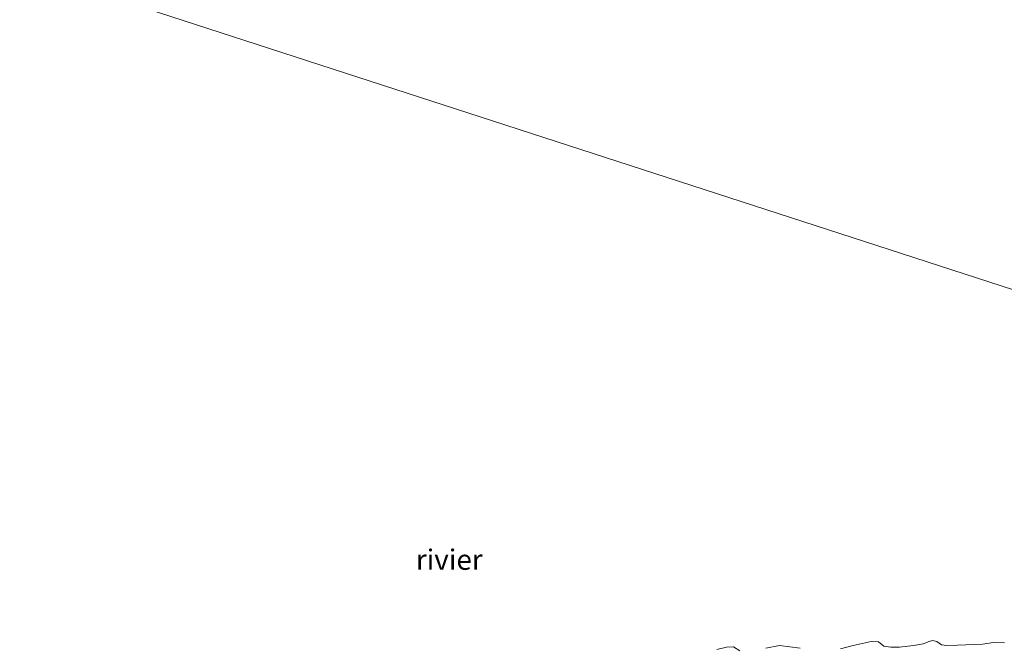
# Model space of a CAD drawing. Units: metres. Extents: x 99996 to 105892, y 437498 to 443754.
# Drawn here: x 102863 to 102984, y 438870 to 438947 of the extents above; entities that cross this region are included whole.
import ezdxf
from ezdxf.enums import TextEntityAlignment as Align

# ---------------------------------------------------------------- set-up
doc = ezdxf.new("R2010")
doc.units = ezdxf.units.M
for name, color, linetype, lineweight in [('B-ME-IE-HULPGEOMETRIE-L-B1', 53, 'Continuous', 18), ('B-ME-OB-BEKLEDING-GV-B6', 253, 'Continuous', 18), ('B-ME-OB-WATERLIJN-L-B1', 133, 'OB-WATERLIJN', 18), ('B-ME-OG-WATER-GV-B6', 153, 'Continuous', 18)]:
    doc.layers.add(name, color=color, linetype=linetype, lineweight=lineweight)
doc.styles.add('NLCS-ISO', font='NLCS-ISO.TTF')
doc.linetypes.add('OB-WATERLIJN', pattern='A,10,[32,NLCS.SHX,S=2,R=0,X=0,Y=0],-12', length=22)

msp = doc.modelspace()

# ---------------------------------------------------------------- linework, layer by layer
at = {"layer": 'B-ME-IE-HULPGEOMETRIE-L-B1'}
msp.add_polyline3d([(103076.3839, 438884.1712, 0.7552), (102770.499, 438983.36, 1)], dxfattribs=at)
at = {"layer": 'B-ME-OB-BEKLEDING-GV-B6'}
for points in [[(102954.6145, 438869.8094, 0.7138), (102956.3038, 438870.1348, 0.7138), (102958.843, 438869.7903, 0.7138)], [(102963.7885, 438869.7127, 0.7138), (102965.356, 438870.131, 0.7138), (102966.8115, 438870.4589, 0.7138), (102967.573, 438870.6193, 0.7138), (102968.4394, 438870.5603, 0.7138), (102969.09, 438870.0526, 0.7138), (102969.9827, 438869.9086, 0.7138), (102971.0174, 438869.9388, 0.7138), (102972.7631, 438870.1418, 0.7138), (102973.9424, 438870.3378, 0.7138), (102974.6782, 438870.6114, 0.7138), (102975.0783, 438870.7348, 0.7138), (102975.6251, 438870.6239, 0.7138), (102976.1762, 438870.1974, 0.7138), (102976.8475, 438870.1062, 0.7138), (102978.1585, 438870.1471, 0.7138), (102981.2212, 438870.281, 0.7138), (102982.5727, 438870.4929, 0.7138), (102983.9328, 438870.4651, 0.7138)], [(102948.6128, 438869.6543, 0.7138), (102949.794, 438869.9348, 0.7138), (102950.6394, 438869.9439, 0.7138), (102951.4144, 438869.456, 0.7138)]]:
    msp.add_polyline3d(points, dxfattribs=at)
at = {"layer": 'B-ME-OB-WATERLIJN-L-B1'}
for points in [[(102954.6145, 438869.8094, 0.7138), (102956.3038, 438870.1348, 0.7138), (102958.843, 438869.7903, 0.7138)], [(102963.7885, 438869.7127, 0.7138), (102965.356, 438870.131, 0.7138), (102966.8115, 438870.4589, 0.7138), (102967.573, 438870.6193, 0.7138), (102968.4394, 438870.5603, 0.7138), (102969.09, 438870.0526, 0.7138), (102969.9827, 438869.9086, 0.7138), (102971.0174, 438869.9388, 0.7138), (102972.7631, 438870.1418, 0.7138), (102973.9424, 438870.3378, 0.7138), (102974.6782, 438870.6114, 0.7138), (102975.0783, 438870.7348, 0.7138), (102975.6251, 438870.6239, 0.7138), (102976.1762, 438870.1974, 0.7138), (102976.8475, 438870.1062, 0.7138), (102978.1585, 438870.1471, 0.7138), (102981.2212, 438870.281, 0.7138), (102982.5727, 438870.4929, 0.7138), (102983.9328, 438870.4651, 0.7138)], [(102948.6128, 438869.6543, 0.7138), (102949.794, 438869.9348, 0.7138), (102950.6394, 438869.9439, 0.7138), (102951.4144, 438869.456, 0.7138)]]:
    msp.add_polyline3d(points, dxfattribs=at)
at = {"layer": 'B-ME-OG-WATER-GV-B6'}
for points in [[(102770.499, 438983.36, 1), (103076.3839, 438884.1712, 0.7552)], [(103137.1854, 438865.7648, 0.7138), (103137.1809, 438865.8319, 0.7138), (103129.6982, 438865.2107, 0.7138), (103123.1706, 438874.2856, 0.7138), (103116.6885, 438871.1017, 0.723), (103100.6522, 438876.3017, 0.7358), (103098.7127, 438888.4438, 0.7358), (103076.3839, 438884.1712, 0.7552), (102770.499, 438983.36, 1)], [(102958.843, 438869.7903, 0.7138), (102956.3038, 438870.1348, 0.7138), (102954.6145, 438869.8094, 0.7138)], [(102983.9328, 438870.4651, 0.7138), (102982.5727, 438870.4929, 0.7138), (102981.2212, 438870.281, 0.7138), (102978.1585, 438870.1471, 0.7138), (102976.8475, 438870.1062, 0.7138), (102976.1762, 438870.1974, 0.7138), (102975.6251, 438870.6239, 0.7138), (102975.0783, 438870.7348, 0.7138), (102974.6782, 438870.6114, 0.7138), (102973.9424, 438870.3378, 0.7138), (102972.7631, 438870.1418, 0.7138), (102971.0174, 438869.9388, 0.7138), (102969.9827, 438869.9086, 0.7138), (102969.09, 438870.0526, 0.7138), (102968.4394, 438870.5603, 0.7138), (102967.573, 438870.6193, 0.7138), (102966.8115, 438870.4589, 0.7138), (102965.356, 438870.131, 0.7138), (102963.7885, 438869.7127, 0.7138)], [(102951.4144, 438869.456, 0.7138), (102950.6394, 438869.9439, 0.7138), (102949.794, 438869.9348, 0.7138), (102948.6128, 438869.6543, 0.7138)]]:
    msp.add_polyline3d(points, dxfattribs=at)

# ---------------------------------------------------------------- texts
at = {"layer": 'B-ME-OG-WATER-GV-B6', "ltscale": 0.2, "style": 'NLCS-ISO'}
msp.add_text('rivier', height=2.5, dxfattribs=at).set_placement((102915.7539, 438880.6634), align=Align.MIDDLE_CENTER)

doc.saveas('drawing.dxf')
